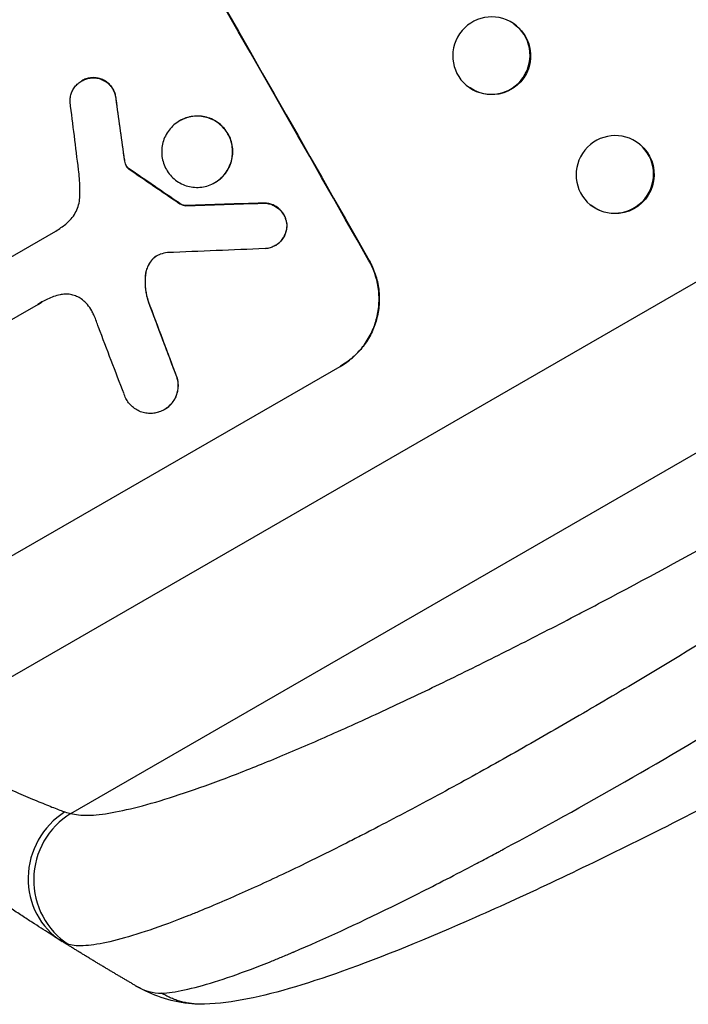
# Model space of a CAD drawing. Units: millimetres. Extents: x -4647 to 5308, y -3681 to 3474.
# Drawn here: x -2519 to -2389, y -526 to -334 of the extents above; entities that cross this region are included whole.
import ezdxf

# ---------------------------------------------------------------- set-up
doc = ezdxf.new("R2010")
doc.units = ezdxf.units.MM
doc.header["$LTSCALE"] = 20
doc.layers.add('2d', color=230, linetype='Continuous')

msp = doc.modelspace()

# ---------------------------------------------------------------- linework, layer by layer
at = {"layer": '2d'}
for p, q in [((-2541.1, -473.91), (-2243.1, -301.87)), ((-2509.08, -488.65), (-2230.06, -327.56)), ((-2423, -335.13), (-2423.11, -335.05)), ((-2506.94, -346.19), (-2506.98, -346.21)), ((-2504.95, -345.59), (-2504.99, -345.62)), ((-2431.54, -347.59), (-2431.64, -347.52)), ((-2500.3, -349.75), (-2500.35, -349.77)), ((-2487.93, -353.97), (-2487.98, -353.99)), ((-2398.5, -358.61), (-2398.62, -358.51)), ((-2498.76, -360.8), (-2498.81, -360.83)), ((-2498.6, -361.81), (-2498.65, -361.83)), ((-2498.38, -362.56), (-2498.43, -362.59)), ((-2497.96, -363.16), (-2498.01, -363.19)), ((-2497.75, -363.32), (-2497.8, -363.34)), ((-2481.09, -365.97), (-2481.13, -366)), ((-2488.07, -369.95), (-2488.11, -369.98)), ((-2486.78, -370.45), (-2486.83, -370.47)), ((-2471.76, -369.96), (-2471.8, -369.99)), ((-2408.07, -370.37), (-2408.19, -370.28)), ((-2467.09, -374.1), (-2467.14, -374.13)), ((-2531.56, -386.72), (-2512.02, -375.43)), ((-2469.35, -378.22), (-2469.39, -378.25)), ((-2493.27, -380.97), (-2493.32, -381)), ((-2451.17, -381.18), (-2451.12, -381.16)), ((-2494.56, -384.01), (-2494.6, -384.04)), ((-2515.47, -389.68), (-2526.31, -395.93)), ((-2494.03, -389.08), (-2494.07, -389.1)), ((-2521.6, -439.17), (-2456.74, -401.72)), ((-2456.7, -401.69), (-2456.74, -401.72)), ((-2488.42, -403.97), (-2488.47, -403.99)), ((-2490.93, -410.13), (-2490.98, -410.16))]:
    msp.add_line(p, q, dxfattribs=at)
for centre, major_axis, ratio, start_param, end_param in [((-2575.35, -280.07), (-549.5, 951.76), 0.052336, 4.575789, 4.848989), ((-2427.38, -341.29), (4.27, 6.23), 0.99174, 3.141593, 9.424778), ((-2571.81, -278.03), (-150.99, 1180.47), 0.04455, 4.634234, 4.645423), ((-2564.88, -274.02), (-167.09, 1172.34), 0.045077, 4.631875, 4.641329), ((-2403.4, -364.4), (4.78, 5.88), 0.987914, 3.141593, 9.424778), ((-2649.24, -322.73), (-1010.96, 685.07), 0.042385, 4.581067, 4.590758), ((-2796.45, -407.73), (2333.65, 78.62), 0.011594, 1.430816, 1.437315), ((-2817.53, -419.89), (2370.04, 100.78), 0.011213, 1.423734, 1.431815), ((-2592.49, -289.97), (-398.54, 1038.88), 0.051055, 4.582873, 4.597277), ((-2602.67, -295.84), (-403.85, 1034.66), 0.051148, 4.584715, 4.597306), ((-2502.85, -500.81), (7.96, 12.72), 0.957674, 1.114121, 3.141593), ((-2501.55, -501.45), (4.58, 14.28), 0.982536, 0.850361, 2.888244)]:
    msp.add_ellipse(centre, major_axis=major_axis, ratio=ratio, start_param=start_param, end_param=end_param, dxfattribs=at)
at = {"layer": '2d', "extrusion": (0, 0, -1)}
for centre, major_axis, ratio, start_param, end_param in [((-2575.35, -280.07), (-550, 952.63), 0.052336, 1.434322, 1.707271), ((-2427.27, -341.36), (4.27, 6.23), 0.99174, 0, 3.141593), ((-2564.88, -274.02), (-166.93, 1171.27), 0.045077, 1.641938, 1.6514), ((-2403.28, -364.49), (4.78, 5.88), 0.987914, 0, 3.141593), ((-2649.24, -322.73), (-1010.04, 684.44), 0.042385, 1.69252, 1.70222), ((-2796.45, -407.73), (2331.53, 78.55), 0.011594, -1.437213, -1.430708), ((-2592.49, -289.97), (-398.18, 1037.93), 0.051055, 1.686022, 1.700439)]:
    msp.add_ellipse(centre, major_axis=major_axis, ratio=ratio, start_param=start_param, end_param=end_param, dxfattribs=at)
at = {"layer": '2d'}
for points, knots in [([(-2509.24, -350.31), (-2509.24, -350.14), (-2509.24, -349.97), (-2509.21, -349.51), (-2509.16, -349.22), (-2509.01, -348.68), (-2508.91, -348.4), (-2508.65, -347.87), (-2508.49, -347.61), (-2508.12, -347.13), (-2507.92, -346.91), (-2507.47, -346.52), (-2507.23, -346.35), (-2506.98, -346.21), (-2506.74, -346.07), (-2506.47, -345.95), (-2505.91, -345.76), (-2505.62, -345.69), (-2505.21, -345.64), (-2505.1, -345.62), (-2504.99, -345.62)], [-4.722654, -4.722654, -4.722654, -4.722654, -4.247569, -4.247569, -3.39656, -3.39656, -2.54742, -2.54742, -1.69828, -1.69828, -0.84914, -0.84914, 0, 0, 0, 0.848327, 0.848327, 1.696655, 1.696655, 2.012349, 2.012349, 2.012349, 2.012349]), ([(-2504.95, -345.59), (-2505.06, -345.6), (-2505.17, -345.61), (-2505.57, -345.66), (-2505.87, -345.73), (-2506.43, -345.92), (-2506.69, -346.04), (-2506.94, -346.19)], [-2.012466, -2.012466, -2.012466, -2.012466, -1.698278, -1.698278, -0.849139, -0.849139, 0, 0, 0, 0]), ([(-2504.99, -345.62), (-2504.81, -345.61), (-2504.62, -345.61), (-2504.15, -345.64), (-2503.87, -345.69), (-2503.33, -345.84), (-2503.06, -345.94), (-2502.54, -346.2), (-2502.29, -346.35), (-2501.82, -346.71), (-2501.61, -346.92), (-2501.23, -347.36), (-2501.06, -347.59), (-2500.79, -348.08), (-2500.67, -348.34), (-2500.48, -348.89), (-2500.41, -349.18), (-2500.36, -349.58), (-2500.35, -349.68), (-2500.35, -349.77)], [1.977804, 1.977804, 1.977804, 1.977804, 2.501294, 2.501294, 3.335059, 3.335059, 4.172254, 4.172254, 5.00945, 5.00945, 5.846645, 5.846645, 6.683841, 6.683841, 7.521267, 7.521267, 8.358694, 8.358694, 8.641542, 8.641542, 8.641542, 8.641542]), ([(-2500.3, -349.75), (-2500.31, -349.65), (-2500.32, -349.55), (-2500.37, -349.16), (-2500.43, -348.87), (-2500.62, -348.31), (-2500.74, -348.05), (-2501.02, -347.57), (-2501.18, -347.33), (-2501.56, -346.89), (-2501.78, -346.69), (-2502.24, -346.33), (-2502.49, -346.17), (-2503.02, -345.91), (-2503.29, -345.81), (-2503.82, -345.67), (-2504.1, -345.62), (-2504.58, -345.58), (-2504.76, -345.58), (-2504.95, -345.59)], [18.095922, 18.095922, 18.095922, 18.095922, 18.380393, 18.380393, 19.216938, 19.216938, 20.053484, 20.053484, 20.889877, 20.889877, 21.72627, 21.72627, 22.562662, 22.562662, 23.399055, 23.399055, 24.233617, 24.233617, 24.759384, 24.759384, 24.759384, 24.759384]), ([(-2487.98, -353.99), (-2487.6, -353.78), (-2487.19, -353.59), (-2486.33, -353.3), (-2485.88, -353.19), (-2484.97, -353.07), (-2484.51, -353.06), (-2483.61, -353.12), (-2483.17, -353.2), (-2482.33, -353.43), (-2481.91, -353.58), (-2481.1, -353.99), (-2480.71, -354.23), (-2479.98, -354.8), (-2479.64, -355.11), (-2479.05, -355.8), (-2478.79, -356.17), (-2478.36, -356.92), (-2478.18, -357.33), (-2477.89, -358.2), (-2477.78, -358.65), (-2477.67, -359.56), (-2477.65, -360.03), (-2477.72, -360.94), (-2477.8, -361.38), (-2478.02, -362.22), (-2478.18, -362.64), (-2478.58, -363.46), (-2478.83, -363.86), (-2479.39, -364.59), (-2479.7, -364.93), (-2480.39, -365.52), (-2480.76, -365.78), (-2481.51, -366.22), (-2481.92, -366.4), (-2482.77, -366.7), (-2483.22, -366.8), (-2484.13, -366.92), (-2484.59, -366.94), (-2485.5, -366.87), (-2485.94, -366.8), (-2486.77, -366.57), (-2487.19, -366.41), (-2488.01, -366.01), (-2488.4, -365.77), (-2489.13, -365.2), (-2489.46, -364.88), (-2490.06, -364.19), (-2490.32, -363.82), (-2490.75, -363.07), (-2490.93, -362.66), (-2491.22, -361.8), (-2491.33, -361.34), (-2491.44, -360.43), (-2491.46, -359.96), (-2491.39, -359.05), (-2491.31, -358.61), (-2491.09, -357.77), (-2490.93, -357.34), (-2490.53, -356.53), (-2490.28, -356.14), (-2489.72, -355.41), (-2489.4, -355.07), (-2488.72, -354.47), (-2488.35, -354.21), (-2487.98, -353.99)], [0, 0, 0, 0, 1.302767, 1.302767, 2.605533, 2.605533, 3.9083, 3.9083, 5.211067, 5.211067, 6.517915, 6.517915, 7.824763, 7.824763, 9.131611, 9.131611, 10.438459, 10.438459, 11.745754, 11.745754, 13.05305, 13.05305, 14.360346, 14.360346, 15.667642, 15.667642, 16.970704, 16.970704, 18.273767, 18.273767, 19.576829, 19.576829, 20.879892, 20.879892, 22.180969, 22.180969, 23.482047, 23.482047, 24.783125, 24.783125, 26.084202, 26.084202, 27.393482, 27.393482, 28.702762, 28.702762, 30.012043, 30.012043, 31.321323, 31.321323, 32.629927, 32.629927, 33.938532, 33.938532, 35.247137, 35.247137, 36.555741, 36.555741, 37.856751, 37.856751, 39.157761, 39.157761, 40.45877, 40.45877, 41.75978, 41.75978, 41.75978, 41.75978]), ([(-2481.09, -365.97), (-2480.71, -365.76), (-2480.35, -365.5), (-2479.66, -364.9), (-2479.34, -364.56), (-2478.78, -363.83), (-2478.54, -363.44), (-2478.14, -362.62), (-2477.98, -362.2), (-2477.75, -361.36), (-2477.67, -360.92), (-2477.61, -360.01), (-2477.62, -359.54), (-2477.74, -358.62), (-2477.84, -358.17), (-2478.13, -357.31), (-2478.32, -356.9), (-2478.75, -356.14), (-2479.01, -355.77), (-2479.6, -355.09), (-2479.94, -354.77), (-2480.66, -354.2), (-2481.06, -353.96), (-2481.87, -353.56), (-2482.29, -353.4), (-2483.13, -353.17), (-2483.57, -353.1), (-2484.47, -353.03), (-2484.93, -353.05), (-2485.84, -353.16), (-2486.29, -353.27), (-2487.15, -353.56), (-2487.56, -353.75), (-2487.93, -353.97)], [20.879786, 20.879786, 20.879786, 20.879786, 22.180865, 22.180865, 23.481943, 23.481943, 24.783021, 24.783021, 26.084099, 26.084099, 27.393365, 27.393365, 28.702631, 28.702631, 30.011897, 30.011897, 31.321162, 31.321162, 32.629754, 32.629754, 33.938345, 33.938345, 35.246937, 35.246937, 36.555528, 36.555528, 37.856538, 37.856538, 39.157549, 39.157549, 40.458559, 40.458559, 41.75957, 41.75957, 41.75957, 41.75957]), ([(-2498.6, -361.81), (-2498.63, -361.66), (-2498.66, -361.51), (-2498.71, -361.17), (-2498.74, -360.99), (-2498.76, -360.8)], [18.3714726, 18.3714726, 18.3714726, 18.3714726, 18.8001206, 18.8001206, 19.3312164, 19.3312164, 19.3312164, 19.3312164]), ([(-2498.65, -361.83), (-2498.62, -362.01), (-2498.58, -362.18), (-2498.49, -362.43), (-2498.46, -362.51), (-2498.43, -362.59)], [3.8024315, 3.8024315, 3.8024315, 3.8024315, 4.300607, 4.300607, 4.5530548, 4.5530548, 4.5530548, 4.5530548]), ([(-2498.38, -362.56), (-2498.42, -362.48), (-2498.45, -362.4), (-2498.53, -362.15), (-2498.58, -361.98), (-2498.6, -361.81)], [15.1157822, 15.1157822, 15.1157822, 15.1157822, 15.3682275, 15.3682275, 15.8663992, 15.8663992, 15.8663992, 15.8663992]), ([(-2507.33, -368.57), (-2507.32, -368.01), (-2507.32, -367.46), (-2507.37, -365.76), (-2507.45, -364.62), (-2507.6, -363.49)], [140.151651, 140.151651, 140.151651, 140.151651, 141.733596, 141.733596, 144.964198, 144.964198, 144.964198, 144.964198]), ([(-2498.43, -362.59), (-2498.4, -362.65), (-2498.37, -362.71), (-2498.28, -362.87), (-2498.22, -362.96), (-2498.1, -363.1), (-2498.05, -363.15), (-2498.01, -363.19)], [2.4950685, 2.4950685, 2.4950685, 2.4950685, 2.6944548, 2.6944548, 3.0322357, 3.0322357, 3.2177581, 3.2177581, 3.2177581, 3.2177581]), ([(-2497.96, -363.16), (-2498.01, -363.12), (-2498.05, -363.07), (-2498.17, -362.93), (-2498.24, -362.84), (-2498.33, -362.68), (-2498.36, -362.62), (-2498.38, -362.56)], [7.560409, 7.560409, 7.560409, 7.560409, 7.7459301, 7.7459301, 8.0837077, 8.0837077, 8.2830923, 8.2830923, 8.2830923, 8.2830923]), ([(-2498.01, -363.19), (-2497.98, -363.21), (-2497.95, -363.24), (-2497.89, -363.29), (-2497.84, -363.32), (-2497.8, -363.34)], [2.0926557, 2.0926557, 2.0926557, 2.0926557, 2.1911242, 2.1911242, 2.33758, 2.33758, 2.33758, 2.33758]), ([(-2497.75, -363.32), (-2497.8, -363.29), (-2497.84, -363.26), (-2497.91, -363.21), (-2497.93, -363.19), (-2497.96, -363.16)], [4.6719747, 4.6719747, 4.6719747, 4.6719747, 4.8178878, 4.8178878, 4.916916, 4.916916, 4.916916, 4.916916]), ([(-2510.09, -374.06), (-2509.98, -373.98), (-2509.88, -373.89), (-2509.42, -373.5), (-2509.1, -373.15), (-2508.52, -372.4), (-2508.27, -372), (-2507.86, -371.16), (-2507.7, -370.72), (-2507.46, -369.86), (-2507.38, -369.4), (-2507.34, -368.81), (-2507.33, -368.69), (-2507.33, -368.57)], [22.403188, 22.403188, 22.403188, 22.403188, 22.791062, 22.791062, 24.128418, 24.128418, 25.465774, 25.465774, 26.80313, 26.80313, 28.147853, 28.147853, 28.497923, 28.497923, 28.497923, 28.497923]), ([(-2488.11, -369.98), (-2488, -370.07), (-2487.87, -370.14), (-2487.58, -370.29), (-2487.41, -370.35), (-2487.11, -370.43), (-2486.97, -370.46), (-2486.83, -370.47)], [5.402185, 5.402185, 5.402185, 5.402185, 5.816716, 5.816716, 6.346855, 6.346855, 6.757623, 6.757623, 6.757623, 6.757623]), ([(-2486.78, -370.45), (-2486.92, -370.43), (-2487.06, -370.4), (-2487.36, -370.32), (-2487.53, -370.26), (-2487.83, -370.11), (-2487.95, -370.04), (-2488.07, -369.95)], [10.148539, 10.148539, 10.148539, 10.148539, 10.559312, 10.559312, 11.089445, 11.089445, 11.503969, 11.503969, 11.503969, 11.503969]), ([(-2471.8, -369.99), (-2471.65, -369.99), (-2471.49, -369.99), (-2471.04, -370.02), (-2470.75, -370.07), (-2470.2, -370.22), (-2469.92, -370.32), (-2469.38, -370.59), (-2469.13, -370.75), (-2468.65, -371.13), (-2468.42, -371.34), (-2468.03, -371.79), (-2467.86, -372.04), (-2467.58, -372.53), (-2467.46, -372.81), (-2467.26, -373.38), (-2467.19, -373.67), (-2467.15, -374.03), (-2467.15, -374.08), (-2467.14, -374.13)], [2.13734, 2.13734, 2.13734, 2.13734, 2.577555, 2.577555, 3.43674, 3.43674, 4.302886, 4.302886, 5.169033, 5.169033, 6.035179, 6.035179, 6.901326, 6.901326, 7.767818, 7.767818, 8.634311, 8.634311, 8.774326, 8.774326, 8.774326, 8.774326]), ([(-2467.09, -374.1), (-2467.1, -374.05), (-2467.11, -374), (-2467.15, -373.65), (-2467.22, -373.35), (-2467.41, -372.78), (-2467.53, -372.51), (-2467.82, -372.01), (-2467.99, -371.77), (-2468.38, -371.31), (-2468.6, -371.1), (-2469.08, -370.73), (-2469.34, -370.57), (-2469.87, -370.3), (-2470.15, -370.2), (-2470.7, -370.05), (-2470.99, -369.99), (-2471.44, -369.96), (-2471.6, -369.96), (-2471.76, -369.96)], [18.83414, 18.83414, 18.83414, 18.83414, 18.977404, 18.977404, 19.842143, 19.842143, 20.706883, 20.706883, 21.571393, 21.571393, 22.435903, 22.435903, 23.300414, 23.300414, 24.164924, 24.164924, 25.025734, 25.025734, 25.470581, 25.470581, 25.470581, 25.470581]), ([(-2512.02, -375.43), (-2511.68, -375.21), (-2511.34, -374.98), (-2510.7, -374.53), (-2510.39, -374.3), (-2510.09, -374.06)], [86.458175, 86.458175, 86.458175, 86.458175, 87.649926, 87.649926, 88.762888, 88.762888, 88.762888, 88.762888]), ([(-2467.14, -374.13), (-2467.13, -374.3), (-2467.14, -374.48), (-2467.17, -374.96), (-2467.22, -375.25), (-2467.37, -375.79), (-2467.47, -376.07), (-2467.73, -376.6), (-2467.89, -376.86), (-2468.26, -377.33), (-2468.46, -377.55), (-2468.91, -377.94), (-2469.15, -378.11), (-2469.64, -378.39), (-2469.9, -378.51), (-2470.46, -378.7), (-2470.75, -378.77), (-2471.15, -378.82), (-2471.26, -378.83), (-2471.36, -378.84)], [8.850734, 8.850734, 8.850734, 8.850734, 9.360564, 9.360564, 10.214257, 10.214257, 11.060805, 11.060805, 11.907353, 11.907353, 12.753901, 12.753901, 13.600448, 13.600448, 14.44871, 14.44871, 15.296971, 15.296971, 15.589388, 15.589388, 15.589388, 15.589388]), ([(-2469.35, -378.22), (-2469.1, -378.08), (-2468.86, -377.91), (-2468.42, -377.52), (-2468.21, -377.3), (-2467.85, -376.83), (-2467.69, -376.57), (-2467.43, -376.04), (-2467.32, -375.77), (-2467.18, -375.22), (-2467.12, -374.93), (-2467.09, -374.46), (-2467.09, -374.28), (-2467.09, -374.1)], [13.600359, 13.600359, 13.600359, 13.600359, 14.446907, 14.446907, 15.293456, 15.293456, 16.140004, 16.140004, 16.986552, 16.986552, 17.840233, 17.840233, 18.350051, 18.350051, 18.350051, 18.350051]), ([(-2493.32, -381), (-2493.38, -381.07), (-2493.44, -381.14), (-2493.72, -381.5), (-2493.91, -381.81), (-2494.22, -382.46), (-2494.35, -382.79), (-2494.52, -383.41), (-2494.57, -383.72), (-2494.6, -384.04)], [1.786811, 1.786811, 1.786811, 1.786811, 2.053494, 2.053494, 3.080241, 3.080241, 4.106987, 4.106987, 5.019799, 5.019799, 5.019799, 5.019799]), ([(-2494.56, -384.01), (-2494.53, -383.69), (-2494.47, -383.38), (-2494.3, -382.76), (-2494.18, -382.43), (-2493.86, -381.78), (-2493.67, -381.47), (-2493.39, -381.11), (-2493.33, -381.04), (-2493.27, -380.97)], [27.910973, 27.910973, 27.910973, 27.910973, 28.831176, 28.831176, 29.856, 29.856, 30.880823, 30.880823, 31.143865, 31.143865, 31.143865, 31.143865]), ([(-2491.7, -379.92), (-2491.73, -379.93), (-2491.76, -379.94), (-2492, -380.03), (-2492.21, -380.12), (-2492.4, -380.23), (-2492.59, -380.34), (-2492.78, -380.48), (-2493.08, -380.74), (-2493.2, -380.86), (-2493.32, -381)], [-0.752218, -0.752218, -0.752218, -0.752218, -0.6616, -0.6616, 0, 0, 0, 0.660376, 0.660376, 1.151235, 1.151235, 1.151235, 1.151235]), ([(-2493.27, -380.97), (-2493.16, -380.84), (-2493.04, -380.71), (-2492.74, -380.46), (-2492.56, -380.33), (-2492.38, -380.22)], [-1.151234, -1.151234, -1.151234, -1.151234, -0.660377, -0.660377, -0.026349, -0.026349, -0.026349, -0.026349]), ([(-2456.74, -401.72), (-2455.93, -401.25), (-2455.13, -400.69), (-2453.64, -399.39), (-2452.95, -398.66), (-2451.74, -397.08), (-2451.21, -396.22), (-2450.33, -394.45), (-2449.99, -393.54), (-2449.49, -391.72), (-2449.32, -390.75), (-2449.17, -388.76), (-2449.2, -387.75), (-2449.45, -385.76), (-2449.67, -384.77), (-2450.3, -382.9), (-2450.7, -382), (-2451.17, -381.18)], [0, 0, 0, 0, 2.824027, 2.824027, 5.648054, 5.648054, 8.472082, 8.472082, 11.296109, 11.296109, 14.151375, 14.151375, 17.006642, 17.006642, 19.861909, 19.861909, 22.717175, 22.717175, 22.717175, 22.717175]), ([(-2451.12, -381.16), (-2450.66, -381.98), (-2450.26, -382.87), (-2449.63, -384.75), (-2449.4, -385.73), (-2449.15, -387.73), (-2449.13, -388.74), (-2449.28, -390.72), (-2449.45, -391.69), (-2449.95, -393.51), (-2450.29, -394.43), (-2451.16, -396.19), (-2451.69, -397.05), (-2452.91, -398.63), (-2453.6, -399.36), (-2455.08, -400.66), (-2455.88, -401.22), (-2456.7, -401.69)], [-22.716961, -22.716961, -22.716961, -22.716961, -19.86175, -19.86175, -17.006539, -17.006539, -14.151328, -14.151328, -11.296117, -11.296117, -8.472088, -8.472088, -5.648058, -5.648058, -2.824029, -2.824029, 0, 0, 0, 0]), ([(-2494.6, -384.04), (-2494.61, -384.13), (-2494.62, -384.22), (-2494.69, -385.16), (-2494.67, -386.02), (-2494.46, -387.63), (-2494.3, -388.38), (-2494.07, -389.1)], [11.780497, 11.780497, 11.780497, 11.780497, 12.04571, 12.04571, 14.470791, 14.470791, 16.647521, 16.647521, 16.647521, 16.647521]), ([(-2494.03, -389.08), (-2494.09, -388.88), (-2494.14, -388.68), (-2494.4, -387.71), (-2494.53, -386.9), (-2494.63, -385.4), (-2494.62, -384.7), (-2494.56, -384.01)], [20.04085, 20.04085, 20.04085, 20.04085, 20.634888, 20.634888, 22.93288, 22.93288, 24.89749, 24.89749, 24.89749, 24.89749]), ([(-2511.18, -387.8), (-2511.61, -387.9), (-2512.03, -388.02), (-2513.24, -388.44), (-2514, -388.78), (-2514.7, -389.19), (-2514.97, -389.35), (-2515.25, -389.52), (-2515.52, -389.7)], [-3.666754, -3.666754, -3.666754, -3.666754, -2.413707, -2.413707, 0, 0, 0, 0.961806, 0.961806, 0.961806, 0.961806]), ([(-2506.54, -389.03), (-2506.64, -388.94), (-2506.74, -388.85), (-2507.12, -388.56), (-2507.42, -388.37), (-2508.04, -388.06), (-2508.36, -387.94), (-2509, -387.77), (-2509.33, -387.71), (-2510.02, -387.67), (-2510.37, -387.68), (-2510.87, -387.74), (-2511.03, -387.77), (-2511.18, -387.8)], [25.47697, 25.47697, 25.47697, 25.47697, 25.860645, 25.860645, 26.858642, 26.858642, 27.856639, 27.856639, 28.847034, 28.847034, 29.837429, 29.837429, 30.283957, 30.283957, 30.283957, 30.283957]), ([(-2504.65, -391.67), (-2504.76, -391.41), (-2504.89, -391.16), (-2505.26, -390.5), (-2505.55, -390.09), (-2506.08, -389.47), (-2506.3, -389.24), (-2506.54, -389.03)], [34.062696, 34.062696, 34.062696, 34.062696, 34.894721, 34.894721, 36.353869, 36.353869, 37.252181, 37.252181, 37.252181, 37.252181]), ([(-2503.73, -394.13), (-2503.76, -394.01), (-2503.81, -393.89), (-2504.09, -393.05), (-2504.35, -392.35), (-2504.65, -391.67)], [115.426806, 115.426806, 115.426806, 115.426806, 115.79961, 115.79961, 117.967016, 117.967016, 117.967016, 117.967016]), ([(-2490.93, -410.13), (-2490.64, -409.96), (-2490.35, -409.76), (-2489.82, -409.3), (-2489.57, -409.03), (-2489.13, -408.46), (-2488.94, -408.15), (-2488.63, -407.52), (-2488.5, -407.19), (-2488.32, -406.53), (-2488.26, -406.18), (-2488.21, -405.47), (-2488.22, -405.11), (-2488.3, -404.48), (-2488.35, -404.22), (-2488.42, -403.97)], [16.343406, 16.343406, 16.343406, 16.343406, 17.359629, 17.359629, 18.375853, 18.375853, 19.392077, 19.392077, 20.4083, 20.4083, 21.4353, 21.4353, 22.462301, 22.462301, 23.221494, 23.221494, 23.221494, 23.221494]), ([(-2488.47, -403.99), (-2488.4, -404.25), (-2488.34, -404.51), (-2488.27, -405.13), (-2488.26, -405.49), (-2488.31, -406.2), (-2488.37, -406.55), (-2488.55, -407.21), (-2488.67, -407.54), (-2488.98, -408.18), (-2489.17, -408.48), (-2489.61, -409.06), (-2489.86, -409.32), (-2490.4, -409.79), (-2490.68, -409.99), (-2491.27, -410.33), (-2491.59, -410.48), (-2492, -410.62), (-2492.07, -410.64), (-2492.15, -410.66)], [9.465229, 9.465229, 9.465229, 9.465229, 10.219432, 10.219432, 11.243862, 11.243862, 12.268291, 12.268291, 13.287105, 13.287105, 14.305919, 14.305919, 15.324733, 15.324733, 16.343547, 16.343547, 17.35977, 17.35977, 17.583641, 17.583641, 17.583641, 17.583641]), ([(-2492.15, -410.66), (-2492.42, -410.74), (-2492.69, -410.8), (-2493.32, -410.88), (-2493.68, -410.89), (-2494.38, -410.84), (-2494.73, -410.78), (-2495.38, -410.6), (-2495.71, -410.48), (-2496.34, -410.16), (-2496.64, -409.97), (-2497.21, -409.53), (-2497.47, -409.28), (-2497.93, -408.75), (-2498.13, -408.46), (-2498.46, -407.87), (-2498.61, -407.55), (-2498.73, -407.18), (-2498.75, -407.14), (-2498.76, -407.1)], [17.536676, 17.536676, 17.536676, 17.536676, 18.331905, 18.331905, 19.347988, 19.347988, 20.36407, 20.36407, 21.385754, 21.385754, 22.407438, 22.407438, 23.429122, 23.429122, 24.450805, 24.450805, 25.47213, 25.47213, 25.595535, 25.595535, 25.595535, 25.595535]), ([(-2509.08, -488.65), (-2508.64, -488.79), (-2508.15, -488.88), (-2507.03, -489.01), (-2506.42, -489.03), (-2504.4, -488.99), (-2502.84, -488.81), (-2499.3, -488.18), (-2497.32, -487.73), (-2492.97, -486.57), (-2490.59, -485.85), (-2485.44, -484.15), (-2482.72, -483.18), (-2476.99, -481.04), (-2473.99, -479.86), (-2467.72, -477.29), (-2464.46, -475.91), (-2459.37, -473.68), (-2457.64, -472.92), (-2454.12, -471.34), (-2452.34, -470.53), (-2446.96, -468.04), (-2443.29, -466.32), (-2435.83, -462.73), (-2432.03, -460.87), (-2424.31, -457.02), (-2420.38, -455.03), (-2414.4, -451.96), (-2412.39, -450.92), (-2409.35, -449.33), (-2408.33, -448.8), (-2406.3, -447.73), (-2405.28, -447.19), (-2396.11, -442.34), (-2387.89, -437.88), (-2371.33, -428.71), (-2363, -423.99), (-2354.62, -419.14)], [0, 0, 0, 0, 0.0073183, 0.0073183, 0.0146366, 0.0146366, 0.0292731, 0.0292731, 0.0439097, 0.0439097, 0.0585463, 0.0585463, 0.0731829, 0.0731829, 0.0878194, 0.0878194, 0.102456, 0.102456, 0.1097743, 0.1097743, 0.1170926, 0.1170926, 0.1317291, 0.1317291, 0.1463657, 0.1463657, 0.1610023, 0.1610023, 0.1683206, 0.1683206, 0.1719797, 0.1719797, 0.1756389, 0.1756389, 0.204912, 0.204912, 0.2341852, 0.2341852, 0.2341852, 0.2341852]), ([(-2348.43, -431.21), (-2357.24, -436.99), (-2366.01, -442.61), (-2383.43, -453.53), (-2392.09, -458.83), (-2402.84, -465.23), (-2404.99, -466.5), (-2409.25, -469), (-2411.36, -470.24), (-2417.65, -473.88), (-2421.78, -476.23), (-2429.89, -480.78), (-2433.87, -482.98), (-2441.69, -487.21), (-2445.53, -489.25), (-2450.23, -491.69), (-2451.16, -492.18), (-2453.02, -493.13), (-2453.95, -493.6), (-2456.7, -495), (-2458.5, -495.9), (-2463.8, -498.53), (-2467.19, -500.16), (-2473.7, -503.19), (-2476.8, -504.58), (-2481.24, -506.49), (-2482.69, -507.1), (-2484.79, -507.96), (-2485.49, -508.24), (-2486.85, -508.78), (-2487.52, -509.05), (-2490.83, -510.32), (-2493.26, -511.18), (-2497.7, -512.62), (-2499.71, -513.18), (-2503.29, -514.01), (-2504.86, -514.27), (-2506.88, -514.41), (-2507.49, -514.42), (-2508.6, -514.35), (-2509.09, -514.27), (-2509.51, -514.15)], [0, 0, 0, 0, 0.0313345, 0.0313345, 0.062669, 0.062669, 0.0705026, 0.0705026, 0.0783362, 0.0783362, 0.0940035, 0.0940035, 0.1096707, 0.1096707, 0.125338, 0.125338, 0.1292548, 0.1292548, 0.1331716, 0.1331716, 0.1410052, 0.1410052, 0.1566725, 0.1566725, 0.1723397, 0.1723397, 0.1801733, 0.1801733, 0.1840901, 0.1840901, 0.188007, 0.188007, 0.2036742, 0.2036742, 0.2193414, 0.2193414, 0.2350087, 0.2350087, 0.2428423, 0.2428423, 0.2506759, 0.2506759, 0.2506759, 0.2506759]), ([(-2491.45, -523.6), (-2488.96, -523.5), (-2485.5, -522.75), (-2479, -520.72), (-2476.61, -519.89), (-2472.73, -518.42), (-2471.39, -517.9), (-2469.3, -517.06), (-2468.24, -516.62), (-2466.97, -516.09), (-2466.33, -515.82), (-2466.01, -515.68), (-2465.84, -515.61), (-2465.77, -515.58), (-2465.73, -515.56), (-2465.7, -515.55), (-2459.97, -513.11), (-2453.61, -510.17), (-2443.32, -505.12), (-2439.77, -503.33), (-2434.27, -500.49), (-2432.41, -499.52), (-2429.59, -498.04), (-2428.17, -497.28), (-2426.49, -496.39), (-2425.65, -495.94), (-2425.23, -495.71), (-2425.05, -495.62), (-2424.93, -495.55), (-2424.87, -495.52), (-2417.3, -491.45), (-2409.46, -487.09), (-2393.4, -477.88), (-2385.16, -473.03), (-2368.5, -462.97), (-2360.08, -457.76), (-2343.21, -447.12), (-2334.77, -441.69), (-2326.39, -436.2)], [0, 0, 0, 0, 0.125, 0.125, 0.1875, 0.1875, 0.21875, 0.21875, 0.234375, 0.242188, 0.246094, 0.248047, 0.249023, 0.249512, 0.249512, 0.25, 0.25, 0.375, 0.375, 0.4375, 0.4375, 0.46875, 0.46875, 0.484375, 0.492188, 0.496094, 0.498047, 0.499023, 0.499023, 0.5, 0.5, 0.625, 0.625, 0.75, 0.75, 0.875, 0.875, 1, 1, 1, 1]), ([(-2317.55, -449.93), (-2331.52, -457.99), (-2345.6, -465.9), (-2372.55, -480.51), (-2385.59, -487.32), (-2409.39, -499.19), (-2420.39, -504.4), (-2439.89, -513.03), (-2448.62, -516.59), (-2463.66, -521.95), (-2470.07, -523.87), (-2478.65, -525.44), (-2481.34, -525.77), (-2484.18, -525.74)], [0, 0, 0, 0, 4.845166, 4.845166, 9.461143, 9.461143, 13.689194, 13.689194, 17.608806, 17.608806, 21.330126, 21.330126, 23.152344, 23.152344, 23.152344, 23.152344]), ([(-2541.1, -473.91), (-2539.46, -474.82), (-2537.85, -475.69), (-2534.67, -477.36), (-2533.1, -478.16), (-2530.78, -479.32), (-2530.01, -479.7), (-2528.49, -480.45), (-2527.74, -480.81), (-2525.52, -481.87), (-2524.1, -482.53), (-2521.36, -483.77), (-2520.06, -484.35), (-2518.19, -485.16), (-2517.58, -485.43), (-2516.42, -485.92), (-2515.86, -486.15), (-2514.26, -486.81), (-2513.29, -487.2), (-2512.02, -487.7), (-2511.62, -487.86), (-2510.89, -488.13), (-2510.56, -488.25), (-2510.27, -488.36)], [0, 0, 0, 0, 0.00561929, 0.00561929, 0.01123858, 0.01123858, 0.01404822, 0.01404822, 0.01685786, 0.01685786, 0.02247715, 0.02247715, 0.02809644, 0.02809644, 0.03090608, 0.03090608, 0.03371573, 0.03371573, 0.03933501, 0.03933501, 0.04214466, 0.04214466, 0.0449543, 0.0449543, 0.0449543, 0.0449543]), ([(-2510.81, -513.52), (-2511.14, -513.32), (-2511.51, -513.08), (-2512.34, -512.56), (-2512.79, -512.28), (-2514.26, -511.34), (-2515.38, -510.63), (-2517.27, -509.41), (-2517.93, -508.98), (-2519.32, -508.08), (-2520.04, -507.6), (-2522.29, -506.12), (-2523.87, -505.07), (-2527.19, -502.82), (-2528.94, -501.63), (-2531.21, -500.05), (-2531.67, -499.73), (-2532.59, -499.08), (-2533.06, -498.75), (-2534.47, -497.76), (-2535.42, -497.09), (-2538.29, -495.03), (-2540.24, -493.62), (-2544.2, -490.71), (-2546.21, -489.2), (-2548.25, -487.65)], [0, 0, 0, 0, 0.00390696, 0.00390696, 0.00781392, 0.00781392, 0.01562784, 0.01562784, 0.01953479, 0.01953479, 0.02344175, 0.02344175, 0.03125567, 0.03125567, 0.03906959, 0.03906959, 0.04102307, 0.04102307, 0.04297655, 0.04297655, 0.04688351, 0.04688351, 0.05469743, 0.05469743, 0.06251134, 0.06251134, 0.06251134, 0.06251134]), ([(-2484.18, -525.74), (-2487.92, -525.69), (-2491.5, -524.67), (-2495.21, -522.86), (-2495.86, -522.52), (-2496.5, -522.15)], [0, 0, 0, 0, 1.755156, 1.755156, 2.142972, 2.142972, 2.142972, 2.142972])]:
    msp.add_open_spline(points, degree=3, knots=knots, dxfattribs=at)
for points in [[(-2498.81, -360.83), (-2498.76, -361.17), (-2498.71, -361.5), (-2498.65, -361.83)], [(-2490.32, -379.61), (-2490.79, -379.68), (-2491.25, -379.78), (-2491.7, -379.92)], [(-2515.47, -389.68), (-2515.21, -389.5), (-2514.94, -389.33), (-2514.67, -389.17)], [(-2510.27, -488.36), (-2509.82, -488.52), (-2509.43, -488.62), (-2509.08, -488.65)], [(-2509.51, -514.15), (-2509.87, -514.05), (-2510.31, -513.84), (-2510.81, -513.52)], [(-2496.5, -522.15), (-2494.77, -523.15), (-2493.1, -523.66), (-2491.45, -523.6)]]:
    msp.add_open_spline(points, degree=3, dxfattribs=at)
for points, weights, degree in [([(-2496.5, -522.15), (-2501.32, -519.35), (-2506.09, -516.48), (-2510.81, -513.52)], [1, 0.999906908219, 0.999906908219, 1], 3), ([(-2484.18, -525.74), (-2488.1, -525.69), (-2491.45, -523.6)], [0.927879278874, 0.929826735715, 1], 2), ([(-2484.18, -525.74), (-2484.18, -525.74), (-2484.18, -525.74)], [0.927879253693, 0.927879266282, 0.927879278874], 2)]:
    msp.add_rational_spline(points, weights, degree=degree, dxfattribs=at)

doc.saveas('drawing.dxf')
